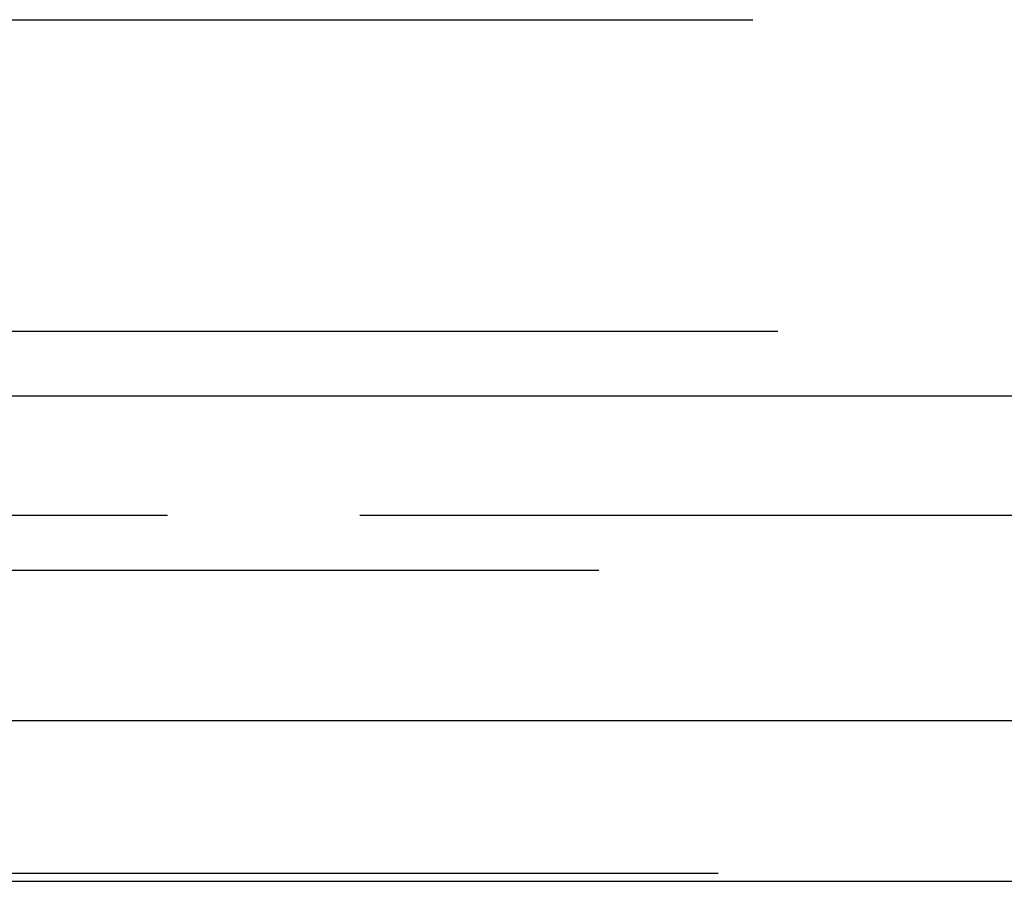
# Model space of a CAD drawing. Extents: x 2742 to 4044, y -1027 to -32.
# Drawn here: x 3786 to 3790, y -157 to -154 of the extents above; entities that cross this region are included whole.
import ezdxf

# ---------------------------------------------------------------- set-up
doc = ezdxf.new("R2010")
doc.units = 0
doc.header["$LTSCALE"] = 20
doc.linetypes.add('VERDECKT', pattern=[0.375, 0.25, -0.125])
doc.layers.get('0').update_dxf_attribs({"linetype": 'CONTINUOUS'})
doc.layers.add('ROHR', color=9, linetype='CONTINUOUS')

# ---------------------------------------------------------------- blocks, each defined once
blk = doc.blocks.new('A$C7D421BA9')
at = {"color": 1, "linetype": 'VERDECKT', "extrusion": (0, 1, -2e-16)}
for p, q in [((1318.1874, 65.4343), (1371.0421, 65.4343)), ((1325.7921, 64.1299), (1416.2921, 64.1299)), ((1314.0421, 63.3595), (1428.0421, 63.3595)), ((1330.737, 63.3595), (1428.0421, 63.3595)), ((1332.5421, 63.1299), (1409.5421, 63.1299)), ((1332.5421, 63.1299), (1409.5421, 63.1299)), ((1428.0421, 61.8595), (1314.0421, 61.8595))]:
    blk.add_line(p, q, dxfattribs=at)
at = {"color": 3, "linetype": 'CONTINUOUS', "extrusion": (0, 1, -2e-16)}
for p, q in [((1289.7248, 63.8595), (1486.0421, 63.8595)), ((1290.173, 62.5), (1485.4081, 62.5)), ((1330.321, 61.8264), (1428.6303, 61.8264))]:
    blk.add_line(p, q, dxfattribs=at)

msp = doc.modelspace()

# ---------------------------------------------------------------- block references
at = {"layer": 'ROHR'}
msp.add_blockref('A$C7D421BA9', (2421.0421, -219.1169, 170.3595), dxfattribs=at)

doc.saveas('drawing.dxf')
